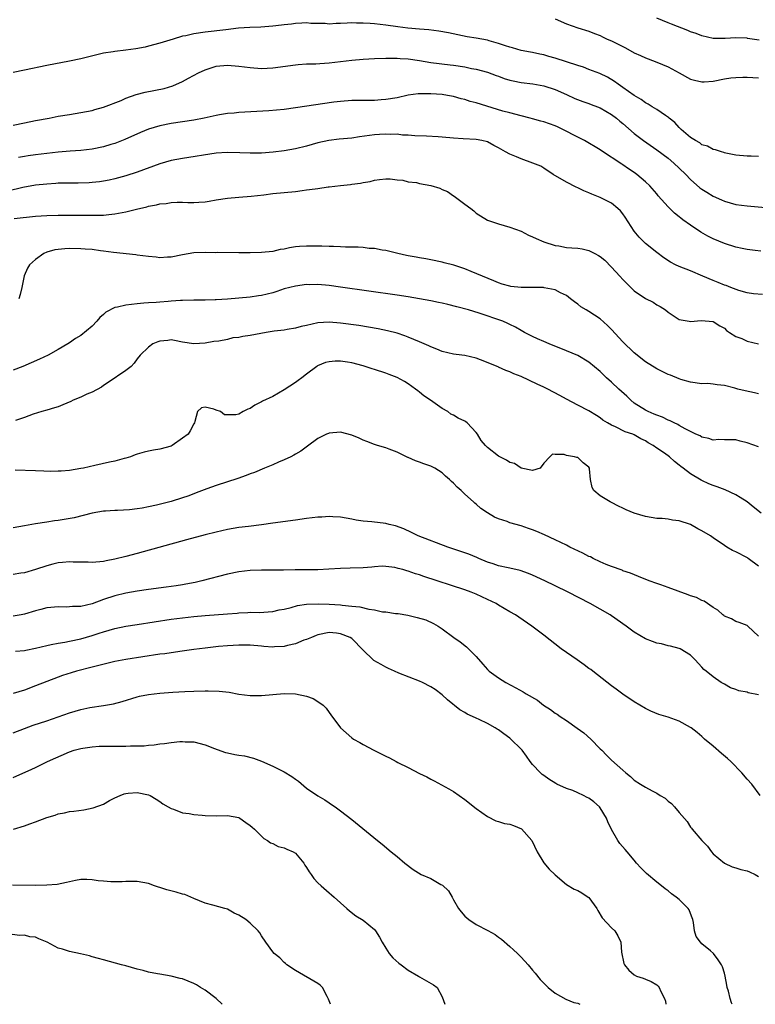
# Model space of a CAD drawing. Units: inches. Extents: x 2658000 to 2661000, y 1557000 to 1560000.
# Drawn here: x 2659522 to 2659652, y 1557000 to 1557174 of the extents above; entities that cross this region are included whole.
import ezdxf

# ---------------------------------------------------------------- set-up
doc = ezdxf.new("R2010")
doc.units = ezdxf.units.IN
doc.header["$MEASUREMENT"] = 0
doc.layers.add('LD26581557_2ft', color=33, linetype='Continuous')

msp = doc.modelspace()

# ---------------------------------------------------------------- linework, layer by layer
at = {"layer": 'LD26581557_2ft'}
for points, elevation in [([(2659617, 1557174.57), (2659619, 1557173.67), (2659621, 1557172.99), (2659623, 1557172.42), (2659624, 1557172), (2659625, 1557171.64), (2659625.41, 1557171.41), (2659626.22, 1557171), (2659627, 1557170.68), (2659629, 1557169.67), (2659629.46, 1557169.46), (2659631, 1557168.58), (2659632.11, 1557168.11), (2659633, 1557167.67), (2659633.49, 1557167.49), (2659635, 1557166.9), (2659637, 1557166.05), (2659637.7, 1557165.7), (2659638.99, 1557164.99), (2659641, 1557163.92), (2659641.71, 1557163.71), (2659643, 1557163.39), (2659643.4, 1557163.4), (2659645, 1557163.55), (2659647, 1557163.94), (2659648.11, 1557164.11), (2659649, 1557164.2), (2659650.26, 1557164.26), (2659651, 1557164.26), (2659653, 1557164.12)], 8336), ([(2659653.17, 1557170.83), (2659651.1, 1557171.1), (2659651, 1557171.13), (2659649, 1557171.2), (2659647.1, 1557171.1), (2659645, 1557171.11), (2659643, 1557171.54), (2659641.96, 1557171.96), (2659641, 1557172.3), (2659640.51, 1557172.51), (2659637.64, 1557173.64), (2659637, 1557173.87), (2659635, 1557174.71)], 8334), ([(2659653, 1557150.21), (2659651.73, 1557150.27), (2659651, 1557150.24), (2659649, 1557150.41), (2659647.23, 1557150.77), (2659647, 1557150.83), (2659646.89, 1557150.89), (2659646.46, 1557151), (2659645.39, 1557151.39), (2659645, 1557151.44), (2659644.01, 1557152.01), (2659643, 1557152.28), (2659642.61, 1557152.61), (2659641.85, 1557153), (2659641, 1557153.53), (2659639.32, 1557155), (2659639.17, 1557155.17), (2659639, 1557155.3), (2659638.22, 1557156.22), (2659637.21, 1557157), (2659637.11, 1557157.11), (2659636.55, 1557157.45), (2659635, 1557158.5), (2659634.18, 1557159), (2659633.48, 1557159.48), (2659633, 1557159.7), (2659632.27, 1557160.27), (2659631, 1557160.99), (2659629, 1557162.44), (2659628.15, 1557163), (2659627.5, 1557163.5), (2659626.27, 1557164.27), (2659624.9, 1557164.9), (2659623, 1557165.61), (2659622.03, 1557166.03), (2659621, 1557166.32), (2659617, 1557167.64), (2659615.92, 1557167.92), (2659615, 1557168.21), (2659614.32, 1557168.32), (2659613, 1557168.63), (2659612.67, 1557168.67), (2659611, 1557168.99), (2659609.45, 1557169.45), (2659609, 1557169.56), (2659608.2, 1557169.8), (2659607, 1557170.23), (2659605.32, 1557170.68), (2659605, 1557170.78), (2659603, 1557171.16), (2659601.42, 1557171.42), (2659599.75, 1557171.75), (2659598.1, 1557172.1), (2659596.42, 1557172.42), (2659594.64, 1557172.64), (2659593, 1557172.76), (2659590.93, 1557172.93), (2659589.15, 1557173.15), (2659587, 1557173.46), (2659585, 1557173.7), (2659584.23, 1557173.77), (2659583, 1557173.84), (2659581.83, 1557173.83), (2659581, 1557173.85), (2659580.16, 1557173.84), (2659579, 1557173.74), (2659578.25, 1557173.75), (2659577, 1557173.66), (2659576.26, 1557173.74), (2659575, 1557173.73), (2659573.75, 1557173.75), (2659573, 1557173.86), (2659572.16, 1557173.84), (2659571, 1557173.78), (2659570.34, 1557173.66), (2659569, 1557173.53), (2659568.56, 1557173.44), (2659567, 1557173.29), (2659564.87, 1557173.13), (2659562.95, 1557173.05), (2659560.9, 1557172.9), (2659558.66, 1557172.66), (2659555, 1557172.22), (2659553, 1557171.92), (2659551.59, 1557171.59), (2659551, 1557171.48), (2659549.34, 1557171), (2659547, 1557170.24), (2659545, 1557169.71), (2659544.42, 1557169.58), (2659542.74, 1557169.26), (2659541, 1557169.03), (2659539, 1557168.79), (2659538.74, 1557168.74), (2659537, 1557168.47), (2659533, 1557167.51), (2659531, 1557167.09), (2659527, 1557166.32), (2659523, 1557165.48), (2659521, 1557165.08)], 8338), ([(2659521, 1557155.74), (2659523, 1557156.16), (2659525, 1557156.55), (2659527.41, 1557157), (2659529, 1557157.32), (2659531, 1557157.66), (2659533, 1557157.96), (2659535, 1557158.35), (2659535.49, 1557158.51), (2659537, 1557158.92), (2659540.14, 1557160.14), (2659541, 1557160.51), (2659542.82, 1557161.18), (2659544.4, 1557161.6), (2659547.74, 1557162.26), (2659549.28, 1557162.72), (2659551, 1557163.49), (2659552.08, 1557164.08), (2659553.86, 1557165), (2659555, 1557165.54), (2659556.09, 1557165.91), (2659557, 1557166.17), (2659559, 1557166.37), (2659561, 1557166.21), (2659563, 1557165.94), (2659565, 1557165.77), (2659567, 1557165.87), (2659571, 1557166.46), (2659571.49, 1557166.51), (2659573, 1557166.6), (2659574.62, 1557166.62), (2659575.31, 1557166.69), (2659577, 1557166.77), (2659581, 1557167.26), (2659583, 1557167.45), (2659585, 1557167.56), (2659587, 1557167.62), (2659587.6, 1557167.6), (2659589, 1557167.6), (2659589.55, 1557167.55), (2659591, 1557167.47), (2659593, 1557167.2), (2659595, 1557166.87), (2659598.44, 1557166.44), (2659599, 1557166.38), (2659601, 1557166.06), (2659602.2, 1557165.8), (2659603, 1557165.66), (2659605, 1557165.14), (2659606.55, 1557164.55), (2659607, 1557164.4), (2659608.01, 1557164.01), (2659609, 1557163.71), (2659609.58, 1557163.58), (2659611, 1557163.31), (2659613.08, 1557163.08), (2659615, 1557162.74), (2659617, 1557162.08), (2659619, 1557161.18), (2659620.49, 1557160.49), (2659621.91, 1557159.91), (2659623, 1557159.57), (2659623.4, 1557159.4), (2659624.51, 1557159), (2659625, 1557158.8), (2659627, 1557157.63), (2659627.85, 1557157), (2659628.47, 1557156.47), (2659629, 1557156.04), (2659631, 1557154.28), (2659632.64, 1557153), (2659635, 1557151.36), (2659637, 1557149.87), (2659638.04, 1557149), (2659639, 1557148.12), (2659640.16, 1557147), (2659641, 1557146.09), (2659642.65, 1557144.65), (2659643, 1557144.38), (2659643.85, 1557143.85), (2659645, 1557143.18), (2659646.49, 1557142.49), (2659647, 1557142.27), (2659649, 1557141.71), (2659651, 1557141.45), (2659656.94, 1557140.94)], 8340), ([(2659653.45, 1557133.45), (2659652.44, 1557133.56), (2659651, 1557133.69), (2659650.13, 1557133.87), (2659649, 1557134.13), (2659647, 1557134.79), (2659645, 1557135.61), (2659644.06, 1557136.06), (2659642.8, 1557136.8), (2659641, 1557138.01), (2659639.65, 1557139), (2659639.27, 1557139.27), (2659639, 1557139.52), (2659638.15, 1557140.15), (2659637.3, 1557141), (2659637.14, 1557141.14), (2659637, 1557141.3), (2659635.23, 1557143.23), (2659635, 1557143.55), (2659633.8, 1557145), (2659633, 1557145.73), (2659631.49, 1557147), (2659631, 1557147.34), (2659629.98, 1557147.98), (2659629, 1557148.7), (2659628.81, 1557148.81), (2659625.2, 1557151.2), (2659625, 1557151.35), (2659622.19, 1557153), (2659621, 1557153.59), (2659618.36, 1557155), (2659617.44, 1557155.44), (2659617, 1557155.61), (2659615, 1557156.31), (2659614.45, 1557156.45), (2659613, 1557156.89), (2659612.59, 1557157), (2659611, 1557157.41), (2659609, 1557157.9), (2659607.75, 1557158.25), (2659603, 1557159.69), (2659601.95, 1557159.95), (2659601, 1557160.27), (2659600.39, 1557160.39), (2659599, 1557160.8), (2659597.95, 1557161), (2659597, 1557161.15), (2659595, 1557161.31), (2659594.68, 1557161.32), (2659592.72, 1557161.28), (2659590.97, 1557161.03), (2659589, 1557160.6), (2659587, 1557160.27), (2659586.21, 1557160.21), (2659585, 1557160.14), (2659581, 1557160.11), (2659579, 1557159.96), (2659577.82, 1557159.82), (2659571, 1557158.8), (2659569, 1557158.54), (2659566.3, 1557158.3), (2659561, 1557157.97), (2659560.14, 1557157.86), (2659559, 1557157.78), (2659557.56, 1557157.56), (2659557, 1557157.46), (2659554.84, 1557157), (2659553, 1557156.64), (2659551, 1557156.31), (2659549, 1557156.01), (2659547, 1557155.62), (2659545, 1557155.03), (2659543.56, 1557154.44), (2659540.8, 1557153.2), (2659539, 1557152.5), (2659538.3, 1557152.3), (2659537, 1557151.91), (2659535, 1557151.5), (2659533, 1557151.26), (2659531.12, 1557151.12), (2659529, 1557150.93), (2659525, 1557150.48), (2659523.68, 1557150.32), (2659523, 1557150.22), (2659521.99, 1557150.01)], 8342), ([(2659653.72, 1557125.72), (2659652.16, 1557125.84), (2659651, 1557126.06), (2659649.53, 1557126.47), (2659648.13, 1557127), (2659647.33, 1557127.33), (2659647, 1557127.42), (2659645.9, 1557127.9), (2659645, 1557128.23), (2659643.17, 1557129), (2659641, 1557129.95), (2659639, 1557130.7), (2659638.3, 1557131), (2659637.46, 1557131.46), (2659636.25, 1557132.25), (2659635, 1557133.19), (2659633, 1557134.8), (2659631.89, 1557135.89), (2659630.98, 1557136.98), (2659629.42, 1557139.42), (2659629, 1557140.02), (2659628.57, 1557140.57), (2659628.14, 1557141), (2659627, 1557141.94), (2659625, 1557142.92), (2659623.51, 1557143.51), (2659623, 1557143.75), (2659622.1, 1557144.1), (2659621, 1557144.63), (2659620.74, 1557144.74), (2659619, 1557145.67), (2659616.68, 1557147), (2659615, 1557148.1), (2659614.45, 1557148.45), (2659613.04, 1557149.04), (2659611, 1557149.76), (2659610.15, 1557150.15), (2659609, 1557150.59), (2659608.23, 1557151), (2659607, 1557151.72), (2659606.15, 1557152.15), (2659605, 1557152.77), (2659604.03, 1557153), (2659603, 1557153.21), (2659600.7, 1557153.3), (2659599, 1557153.42), (2659597, 1557153.63), (2659596.32, 1557153.68), (2659594.22, 1557153.78), (2659592.15, 1557153.85), (2659591, 1557153.98), (2659590, 1557154), (2659589, 1557154.12), (2659587.89, 1557154.11), (2659587, 1557154.16), (2659585.92, 1557154.08), (2659585, 1557154.05), (2659582.34, 1557153.66), (2659581, 1557153.44), (2659578.76, 1557153.24), (2659576.95, 1557153.05), (2659575, 1557152.63), (2659573, 1557152.05), (2659571, 1557151.55), (2659569, 1557151.18), (2659567.07, 1557150.93), (2659565, 1557150.81), (2659563, 1557150.8), (2659561.14, 1557150.86), (2659558.9, 1557150.9), (2659557, 1557150.76), (2659551, 1557149.86), (2659549, 1557149.49), (2659547, 1557148.9), (2659543, 1557147.43), (2659541, 1557146.79), (2659539, 1557146.23), (2659538, 1557146), (2659537, 1557145.8), (2659536.3, 1557145.7), (2659535, 1557145.57), (2659534.46, 1557145.54), (2659532.51, 1557145.49), (2659531, 1557145.49), (2659529, 1557145.44), (2659528.6, 1557145.4), (2659527, 1557145.32), (2659525, 1557145.1), (2659522.72, 1557144.72), (2659520.08, 1557144.08)], 8344), ([(2659521.2, 1557139.2), (2659525, 1557139.6), (2659527, 1557139.74), (2659529, 1557139.79), (2659531, 1557139.82), (2659533, 1557139.82), (2659535, 1557139.8), (2659535.82, 1557139.82), (2659537, 1557139.82), (2659537.94, 1557139.94), (2659539, 1557140.02), (2659540.3, 1557140.3), (2659541, 1557140.41), (2659542.89, 1557140.89), (2659544.71, 1557141.29), (2659545, 1557141.38), (2659546.38, 1557141.62), (2659547, 1557141.78), (2659548.11, 1557141.89), (2659549, 1557142.04), (2659550.08, 1557142.08), (2659551, 1557142.09), (2659551.96, 1557142.04), (2659553, 1557142.05), (2659553.92, 1557142.08), (2659555, 1557142.17), (2659555.72, 1557142.28), (2659557, 1557142.5), (2659559, 1557142.8), (2659561, 1557143.01), (2659563.19, 1557143.19), (2659565.42, 1557143.42), (2659567, 1557143.62), (2659571, 1557144.02), (2659572.18, 1557144.18), (2659573, 1557144.26), (2659574.48, 1557144.48), (2659575, 1557144.53), (2659576.79, 1557144.79), (2659577, 1557144.8), (2659579, 1557145.06), (2659580.76, 1557145.24), (2659581, 1557145.31), (2659582.54, 1557145.46), (2659583, 1557145.61), (2659584.23, 1557145.77), (2659585, 1557145.98), (2659585.89, 1557146.11), (2659587, 1557146.21), (2659587.77, 1557146.23), (2659589, 1557146.06), (2659590.03, 1557145.97), (2659591, 1557145.72), (2659592.44, 1557145.56), (2659593, 1557145.43), (2659595, 1557145.08), (2659596.57, 1557144.57), (2659597, 1557144.36), (2659597.97, 1557143.97), (2659599, 1557143.2), (2659599.14, 1557143.14), (2659599.35, 1557143), (2659601, 1557141.74), (2659602.05, 1557141), (2659602.58, 1557140.58), (2659603, 1557140.17), (2659605, 1557138.93), (2659607, 1557138.27), (2659609, 1557137.69), (2659611, 1557136.94), (2659612.27, 1557136.27), (2659613, 1557135.99), (2659613.65, 1557135.65), (2659615, 1557135.06), (2659617, 1557134.42), (2659617.65, 1557134.35), (2659619, 1557134.1), (2659619.96, 1557134.04), (2659621, 1557133.93), (2659621.81, 1557133.81), (2659623, 1557133.56), (2659624.02, 1557133), (2659624.67, 1557132.67), (2659625, 1557132.45), (2659625.8, 1557131.8), (2659627, 1557130.58), (2659628.45, 1557129), (2659629, 1557128.38), (2659629.68, 1557127.68), (2659630.4, 1557127), (2659631, 1557126.4), (2659633, 1557125.05), (2659634.38, 1557124.38), (2659635, 1557123.94), (2659635.64, 1557123.64), (2659636.55, 1557123), (2659637, 1557122.61), (2659639, 1557121.32), (2659640.75, 1557121), (2659641, 1557120.97), (2659642.89, 1557121.11), (2659645, 1557120.96), (2659646.17, 1557120.17), (2659647, 1557119.79), (2659647.37, 1557119.37), (2659647.89, 1557119), (2659649, 1557118.33), (2659650.07, 1557117.93), (2659651, 1557117.49), (2659653, 1557117)], 8346), ([(2659653, 1557108.16), (2659652.32, 1557108.32), (2659650.65, 1557108.65), (2659649.34, 1557109), (2659648.85, 1557109.15), (2659647, 1557109.63), (2659645.72, 1557109.72), (2659645, 1557109.86), (2659644.05, 1557109.95), (2659643, 1557109.93), (2659641, 1557110.22), (2659639.3, 1557110.7), (2659639, 1557110.79), (2659637.43, 1557111.43), (2659637, 1557111.57), (2659635, 1557112.57), (2659633, 1557113.81), (2659631, 1557115.42), (2659629, 1557117.37), (2659627, 1557119.52), (2659626.26, 1557120.26), (2659625, 1557121.43), (2659623, 1557122.73), (2659622.49, 1557123), (2659621.57, 1557123.57), (2659621, 1557124.01), (2659620.42, 1557124.42), (2659619.72, 1557125), (2659619, 1557125.56), (2659617.95, 1557126.05), (2659617, 1557126.59), (2659615.06, 1557126.94), (2659614.97, 1557126.97), (2659613, 1557127), (2659611, 1557127), (2659609.17, 1557127.17), (2659609, 1557127.21), (2659607.6, 1557127.6), (2659607, 1557127.81), (2659606.17, 1557128.17), (2659604.15, 1557129), (2659602.16, 1557129.84), (2659601, 1557130.27), (2659599.05, 1557130.95), (2659597.36, 1557131.36), (2659597, 1557131.5), (2659595, 1557131.88), (2659594.08, 1557132.08), (2659593, 1557132.23), (2659592.38, 1557132.38), (2659591, 1557132.61), (2659590.68, 1557132.68), (2659589.14, 1557133), (2659587, 1557133.55), (2659586.4, 1557133.6), (2659585, 1557133.89), (2659584.08, 1557133.92), (2659583, 1557134.07), (2659582.15, 1557134.15), (2659579.85, 1557134.15), (2659579, 1557134.2), (2659577.78, 1557134.22), (2659577, 1557134.27), (2659575.7, 1557134.3), (2659575, 1557134.33), (2659573, 1557134.33), (2659571.75, 1557134.25), (2659571, 1557134.17), (2659569.98, 1557134.02), (2659569, 1557133.8), (2659568.31, 1557133.69), (2659567, 1557133.39), (2659565, 1557133.16), (2659563, 1557133.11), (2659561, 1557133.11), (2659557.16, 1557133.16), (2659556.85, 1557133.15), (2659555, 1557133.19), (2659553, 1557133.12), (2659551, 1557132.79), (2659549, 1557132.35), (2659548.33, 1557132.33), (2659547, 1557132.25), (2659546.34, 1557132.34), (2659545, 1557132.48), (2659543, 1557132.74), (2659542.75, 1557132.75), (2659538.8, 1557133.2), (2659537, 1557133.45), (2659536.51, 1557133.49), (2659535, 1557133.69), (2659533.79, 1557133.79), (2659533, 1557133.83), (2659531, 1557133.87), (2659530.17, 1557133.83), (2659529, 1557133.74), (2659528.37, 1557133.63), (2659527, 1557133.24), (2659526.43, 1557133), (2659525, 1557131.96), (2659523.91, 1557131), (2659523.57, 1557130.43), (2659522.94, 1557129.06), (2659522.55, 1557127), (2659522.24, 1557125.76), (2659522.02, 1557125)], 8348), ([(2659653, 1557098.74), (2659651, 1557099.48), (2659649.76, 1557099.76), (2659649, 1557099.97), (2659648, 1557100), (2659647, 1557100), (2659646.03, 1557100.03), (2659645, 1557099.96), (2659644.23, 1557100.23), (2659643, 1557100.46), (2659642.68, 1557100.68), (2659641.95, 1557101), (2659640.05, 1557101.95), (2659639, 1557102.56), (2659638.73, 1557102.73), (2659638.08, 1557103), (2659637.38, 1557103.38), (2659637, 1557103.5), (2659636.03, 1557104.03), (2659635, 1557104.35), (2659634.57, 1557104.57), (2659633.46, 1557105), (2659633, 1557105.23), (2659631, 1557106.5), (2659630.39, 1557107), (2659629.71, 1557107.71), (2659628.28, 1557109), (2659627, 1557110.23), (2659626.11, 1557111), (2659625, 1557112.12), (2659623, 1557113.77), (2659621, 1557114.91), (2659619, 1557115.76), (2659615.93, 1557117), (2659615, 1557117.39), (2659613.88, 1557117.88), (2659613, 1557118.29), (2659611.61, 1557119), (2659611, 1557119.35), (2659609.98, 1557119.98), (2659609, 1557120.43), (2659608.63, 1557120.63), (2659607.74, 1557121), (2659603.57, 1557122.43), (2659601.67, 1557123), (2659599.57, 1557123.57), (2659597.98, 1557123.98), (2659597, 1557124.21), (2659596.35, 1557124.35), (2659595, 1557124.62), (2659592.98, 1557124.98), (2659591, 1557125.31), (2659589, 1557125.61), (2659579, 1557127.06), (2659577, 1557127.34), (2659575, 1557127.51), (2659573.48, 1557127.48), (2659573, 1557127.49), (2659571, 1557127.24), (2659570.02, 1557127), (2659569, 1557126.72), (2659567.73, 1557126.27), (2659567, 1557126.06), (2659565, 1557125.57), (2659564.49, 1557125.51), (2659563, 1557125.29), (2659559, 1557124.9), (2659557, 1557124.78), (2659556.79, 1557124.79), (2659555, 1557124.76), (2659553, 1557124.77), (2659551, 1557124.7), (2659550.66, 1557124.66), (2659549, 1557124.56), (2659548.49, 1557124.49), (2659547, 1557124.41), (2659546.33, 1557124.33), (2659545, 1557124.27), (2659544.18, 1557124.18), (2659543, 1557124.1), (2659541, 1557123.88), (2659539.51, 1557123.51), (2659539, 1557123.42), (2659537.41, 1557122.59), (2659537, 1557122.2), (2659536.34, 1557121.66), (2659535.83, 1557121), (2659535, 1557120.11), (2659533, 1557118.48), (2659532.04, 1557117.96), (2659531, 1557117.2), (2659530.67, 1557117), (2659529, 1557116), (2659527.24, 1557115), (2659525.71, 1557114.29), (2659522.73, 1557113), (2659521, 1557112.35)], 8350), ([(2659653.48, 1557087), (2659652.11, 1557088.11), (2659651, 1557089), (2659649.81, 1557089.81), (2659649, 1557090.27), (2659647.12, 1557091.12), (2659645.68, 1557091.68), (2659645, 1557091.92), (2659644.23, 1557092.23), (2659643, 1557092.78), (2659642.85, 1557092.85), (2659641, 1557093.96), (2659639.71, 1557095), (2659639.28, 1557095.28), (2659639, 1557095.54), (2659638.14, 1557096.14), (2659637.25, 1557097), (2659636.39, 1557097.61), (2659635, 1557098.54), (2659634.37, 1557099), (2659633.48, 1557099.48), (2659633, 1557099.81), (2659632.2, 1557100.2), (2659631, 1557100.9), (2659630.78, 1557101), (2659629.43, 1557101.43), (2659627.69, 1557102.31), (2659627, 1557102.59), (2659626.28, 1557103), (2659625.48, 1557103.48), (2659625, 1557103.9), (2659624.31, 1557104.31), (2659623, 1557105.12), (2659621, 1557106.14), (2659619, 1557107.2), (2659617.86, 1557107.86), (2659615.72, 1557109), (2659615, 1557109.34), (2659613.85, 1557109.85), (2659611, 1557111.19), (2659609.69, 1557111.69), (2659609, 1557112.05), (2659608.26, 1557112.26), (2659607, 1557112.89), (2659606.91, 1557112.91), (2659603.8, 1557114.2), (2659603, 1557114.48), (2659601, 1557114.92), (2659600.48, 1557115), (2659599, 1557115.17), (2659597, 1557115.65), (2659596.06, 1557116.06), (2659595, 1557116.45), (2659594.63, 1557116.63), (2659593, 1557117.35), (2659591, 1557118.18), (2659590.41, 1557118.41), (2659589, 1557118.88), (2659587.33, 1557119.33), (2659585.68, 1557119.68), (2659583.97, 1557119.97), (2659582.23, 1557120.23), (2659579, 1557120.69), (2659577, 1557120.86), (2659575, 1557120.75), (2659573, 1557120.28), (2659572.05, 1557120.05), (2659571, 1557119.76), (2659569.55, 1557119.55), (2659569, 1557119.45), (2659567.22, 1557119.22), (2659565.84, 1557119), (2659563, 1557118.48), (2659561.69, 1557118.31), (2659561, 1557118.15), (2659559.95, 1557118.05), (2659559, 1557117.78), (2659557.46, 1557117.46), (2659556.58, 1557117.42), (2659555, 1557117.15), (2659553, 1557117.02), (2659551, 1557117.31), (2659549.62, 1557117.62), (2659549, 1557117.69), (2659548.42, 1557117.58), (2659547, 1557117.49), (2659546.66, 1557117.34), (2659545.73, 1557117), (2659545, 1557116.44), (2659543.52, 1557115), (2659543, 1557114.33), (2659542.44, 1557113.56), (2659541.93, 1557113), (2659541, 1557112.27), (2659537.86, 1557110.14), (2659537, 1557109.62), (2659536.66, 1557109.34), (2659535, 1557108.46), (2659534.08, 1557108.08), (2659533, 1557107.56), (2659531.67, 1557107), (2659531.21, 1557106.79), (2659529.79, 1557106.21), (2659529, 1557105.86), (2659528.31, 1557105.69), (2659527, 1557105.24), (2659526.07, 1557105), (2659524.55, 1557104.55), (2659523, 1557103.96), (2659521.43, 1557103.43)], 8352), ([(2659653, 1557077.59), (2659651.21, 1557079), (2659651.09, 1557079.09), (2659649, 1557080.18), (2659648.42, 1557080.42), (2659647.41, 1557081), (2659647, 1557081.25), (2659645, 1557082.64), (2659644.51, 1557083), (2659643, 1557083.89), (2659642.26, 1557084.26), (2659641, 1557084.97), (2659639, 1557085.63), (2659637.78, 1557085.78), (2659637, 1557085.96), (2659635.94, 1557086.06), (2659635, 1557086.09), (2659633, 1557086.39), (2659630.99, 1557086.99), (2659629.59, 1557087.59), (2659629, 1557087.9), (2659628.23, 1557088.23), (2659627, 1557088.88), (2659626.74, 1557089), (2659625, 1557090.09), (2659623.88, 1557091), (2659623.56, 1557091.56), (2659623.28, 1557093), (2659623.11, 1557094.89), (2659623.09, 1557095), (2659623, 1557095.14), (2659621.95, 1557095.95), (2659621, 1557096.86), (2659620.87, 1557096.87), (2659620.43, 1557097), (2659619, 1557097.21), (2659618.63, 1557097.38), (2659617, 1557097.38), (2659616.56, 1557097.44), (2659616.05, 1557097), (2659615, 1557095.84), (2659614.33, 1557095), (2659613, 1557094.58), (2659611, 1557094.98), (2659609.8, 1557095.8), (2659609, 1557095.99), (2659608.39, 1557096.39), (2659607, 1557097.11), (2659605, 1557098.66), (2659604.67, 1557099), (2659603.9, 1557099.9), (2659603.25, 1557101), (2659603, 1557101.32), (2659601.41, 1557103), (2659601.18, 1557103.18), (2659601, 1557103.29), (2659599.84, 1557103.84), (2659599, 1557104.36), (2659598.56, 1557104.56), (2659597.98, 1557105), (2659597, 1557105.56), (2659594.95, 1557107), (2659593.78, 1557107.78), (2659593, 1557108.43), (2659592.67, 1557108.67), (2659592.28, 1557109), (2659591, 1557109.91), (2659590.33, 1557110.33), (2659589, 1557111.03), (2659587.59, 1557111.59), (2659587, 1557111.8), (2659585, 1557112.46), (2659584.58, 1557112.58), (2659583, 1557113.09), (2659581, 1557113.62), (2659580.24, 1557113.76), (2659579, 1557113.95), (2659578.06, 1557113.94), (2659577, 1557113.84), (2659576.33, 1557113.67), (2659574.92, 1557113.08), (2659574.78, 1557113), (2659573, 1557111.61), (2659572.12, 1557111), (2659571.5, 1557110.5), (2659571, 1557110.14), (2659569, 1557108.83), (2659567, 1557107.69), (2659565.18, 1557106.82), (2659565, 1557106.71), (2659563.84, 1557106.16), (2659563, 1557105.56), (2659562.59, 1557105.41), (2659561.78, 1557105), (2659561, 1557104.57), (2659560.43, 1557104.43), (2659559, 1557104.42), (2659558.44, 1557104.44), (2659557.71, 1557105), (2659557, 1557105.24), (2659556.56, 1557105.44), (2659555, 1557105.81), (2659554.35, 1557105.65), (2659553.64, 1557105), (2659553.22, 1557103.23), (2659553.14, 1557103), (2659553, 1557102.84), (2659552.39, 1557101.61), (2659551.99, 1557101), (2659551, 1557100.28), (2659549.19, 1557099), (2659549, 1557098.9), (2659547, 1557098.32), (2659545.85, 1557098.15), (2659545, 1557098), (2659544.2, 1557097.8), (2659543, 1557097.47), (2659542.65, 1557097.35), (2659541.77, 1557097), (2659541, 1557096.75), (2659540.68, 1557096.68), (2659539, 1557096.23), (2659538.06, 1557096.06), (2659535.47, 1557095.47), (2659533.48, 1557095), (2659533, 1557094.91), (2659531, 1557094.59), (2659529.54, 1557094.46), (2659529, 1557094.43), (2659527.59, 1557094.41), (2659526.46, 1557094.47), (2659525, 1557094.49), (2659521.39, 1557094.61)], 8354), ([(2659653, 1557065.2), (2659651.15, 1557067), (2659651, 1557067.11), (2659649.63, 1557067.63), (2659649, 1557067.83), (2659648.27, 1557068.27), (2659647, 1557068.78), (2659646.89, 1557068.89), (2659646.73, 1557069), (2659645.81, 1557069.81), (2659645, 1557070.32), (2659643.4, 1557071.4), (2659643, 1557071.54), (2659642.04, 1557072.04), (2659641, 1557072.38), (2659640.56, 1557072.56), (2659637, 1557073.85), (2659635.7, 1557074.3), (2659635, 1557074.52), (2659633.68, 1557075), (2659631.77, 1557075.77), (2659630.36, 1557076.36), (2659629, 1557076.82), (2659628.88, 1557076.88), (2659627, 1557077.57), (2659626.06, 1557077.94), (2659625, 1557078.41), (2659623.74, 1557079), (2659623.25, 1557079.25), (2659623, 1557079.35), (2659621.91, 1557079.91), (2659619.63, 1557081), (2659619, 1557081.32), (2659617, 1557082.29), (2659615.15, 1557083.15), (2659613.75, 1557083.75), (2659613, 1557084.05), (2659612.3, 1557084.3), (2659611, 1557084.74), (2659609, 1557085.31), (2659608.49, 1557085.51), (2659607, 1557086), (2659606.29, 1557086.29), (2659605, 1557087.08), (2659603.86, 1557087.86), (2659603, 1557088.59), (2659602.76, 1557088.76), (2659602.54, 1557089), (2659601, 1557090.38), (2659600.36, 1557091), (2659599.63, 1557091.63), (2659599, 1557092.35), (2659598.63, 1557092.63), (2659598.32, 1557093), (2659597.59, 1557093.59), (2659597, 1557094.15), (2659595.68, 1557095), (2659595, 1557095.34), (2659593.75, 1557095.75), (2659593, 1557096.04), (2659592.26, 1557096.26), (2659591, 1557096.86), (2659590.89, 1557096.89), (2659589, 1557097.82), (2659587.63, 1557098.37), (2659587, 1557098.6), (2659585.52, 1557099), (2659585, 1557099.16), (2659583.68, 1557099.68), (2659583, 1557099.91), (2659582.29, 1557100.29), (2659581, 1557100.82), (2659579, 1557101.35), (2659577, 1557101.18), (2659576.86, 1557101.14), (2659576.54, 1557101), (2659575, 1557100.23), (2659573.15, 1557098.85), (2659571.98, 1557098.02), (2659571, 1557097.45), (2659570.73, 1557097.27), (2659570.19, 1557097), (2659569, 1557096.43), (2659568.03, 1557096.03), (2659567, 1557095.58), (2659565.56, 1557095), (2659563.76, 1557094.24), (2659563, 1557093.96), (2659562.31, 1557093.69), (2659560.83, 1557093.17), (2659557, 1557091.91), (2659555.32, 1557091.32), (2659553.42, 1557090.58), (2659553, 1557090.44), (2659551.96, 1557090.04), (2659551, 1557089.72), (2659549, 1557089.07), (2659546.4, 1557088.4), (2659545, 1557088.11), (2659543.89, 1557087.89), (2659543, 1557087.76), (2659541.6, 1557087.6), (2659539.5, 1557087.5), (2659539, 1557087.5), (2659537.36, 1557087.36), (2659537, 1557087.34), (2659535, 1557087), (2659531.8, 1557086.2), (2659529, 1557085.72), (2659528.36, 1557085.64), (2659527, 1557085.41), (2659525, 1557085.11), (2659523, 1557084.75), (2659521, 1557084.43)], 8356), ([(2659653, 1557054.8), (2659651.2, 1557055.2), (2659651, 1557055.27), (2659649.52, 1557055.52), (2659649, 1557055.79), (2659648.04, 1557056.04), (2659647, 1557056.69), (2659646.42, 1557057), (2659645, 1557058), (2659643.74, 1557059), (2659643.32, 1557059.32), (2659643, 1557059.74), (2659642.38, 1557060.38), (2659641.81, 1557061), (2659641, 1557061.83), (2659639.13, 1557063), (2659639, 1557063.06), (2659637.44, 1557063.44), (2659637, 1557063.5), (2659635.84, 1557063.84), (2659635, 1557063.96), (2659634.27, 1557064.27), (2659633, 1557064.72), (2659631, 1557065.91), (2659629.59, 1557067), (2659627, 1557068.83), (2659626.74, 1557069), (2659625, 1557069.99), (2659623.2, 1557071), (2659619.29, 1557073), (2659617, 1557074.13), (2659615.17, 1557075), (2659613, 1557076), (2659612.29, 1557076.29), (2659610.84, 1557076.84), (2659609, 1557077.27), (2659608.68, 1557077.32), (2659607, 1557077.67), (2659606.03, 1557078.03), (2659605, 1557078.35), (2659603.47, 1557079), (2659603.15, 1557079.15), (2659601.72, 1557079.72), (2659601, 1557079.99), (2659597.98, 1557081), (2659592.72, 1557083), (2659591.59, 1557083.59), (2659590.23, 1557084.23), (2659588.75, 1557084.75), (2659587.6, 1557085), (2659587, 1557085.15), (2659584.54, 1557085.46), (2659583, 1557085.61), (2659581.78, 1557085.78), (2659581, 1557085.93), (2659579, 1557086.28), (2659577.66, 1557086.34), (2659577, 1557086.4), (2659575.69, 1557086.31), (2659575, 1557086.29), (2659573, 1557086.06), (2659571, 1557085.79), (2659567, 1557085.21), (2659565, 1557084.94), (2659562.67, 1557084.67), (2659561, 1557084.44), (2659559, 1557084.11), (2659557, 1557083.67), (2659555, 1557083.17), (2659551.71, 1557082.29), (2659543, 1557079.88), (2659541, 1557079.34), (2659539, 1557078.84), (2659537.46, 1557078.54), (2659537, 1557078.43), (2659535, 1557078.24), (2659534.3, 1557078.3), (2659531.66, 1557078.34), (2659531, 1557078.39), (2659529.74, 1557078.26), (2659529, 1557078.21), (2659528.03, 1557077.97), (2659527, 1557077.7), (2659525, 1557077.01), (2659523, 1557076.46), (2659522.35, 1557076.35), (2659521, 1557076.17)], 8358), ([(2659653.3, 1557037), (2659651.84, 1557039), (2659651, 1557039.91), (2659650.07, 1557041), (2659648.13, 1557043), (2659647.54, 1557043.54), (2659646.45, 1557044.45), (2659645, 1557045.74), (2659643.46, 1557047), (2659643, 1557047.47), (2659642.16, 1557048.16), (2659641.09, 1557049), (2659641, 1557049.06), (2659639, 1557050.14), (2659637, 1557050.85), (2659635.35, 1557051.35), (2659633.94, 1557051.94), (2659633, 1557052.38), (2659631, 1557053.58), (2659629, 1557054.93), (2659627.82, 1557055.82), (2659627, 1557056.39), (2659623.68, 1557059), (2659623.31, 1557059.31), (2659623, 1557059.51), (2659622.16, 1557060.16), (2659620.9, 1557061), (2659618.09, 1557063), (2659615, 1557065.39), (2659612.89, 1557067), (2659610.57, 1557068.57), (2659609.96, 1557069), (2659609, 1557069.54), (2659607, 1557070.71), (2659606.54, 1557071), (2659605, 1557071.74), (2659603, 1557072.66), (2659602.15, 1557073), (2659601, 1557073.4), (2659593.78, 1557075.78), (2659593, 1557076.06), (2659592.27, 1557076.27), (2659591, 1557076.73), (2659590.77, 1557076.77), (2659590.05, 1557077), (2659589.22, 1557077.22), (2659589, 1557077.29), (2659588.62, 1557077.38), (2659587, 1557077.57), (2659586.4, 1557077.6), (2659585, 1557077.49), (2659584.53, 1557077.47), (2659583, 1557077.3), (2659580.73, 1557077.27), (2659579, 1557077.22), (2659576.93, 1557077.07), (2659575, 1557076.97), (2659570.95, 1557076.95), (2659568.9, 1557076.9), (2659566.89, 1557076.89), (2659565, 1557076.91), (2659563, 1557076.86), (2659561, 1557076.62), (2659559, 1557076.19), (2659554.42, 1557075), (2659553.26, 1557074.74), (2659551.59, 1557074.41), (2659551, 1557074.33), (2659549.87, 1557074.13), (2659549, 1557074.02), (2659548.12, 1557073.88), (2659545, 1557073.46), (2659543, 1557073.17), (2659541, 1557072.83), (2659539, 1557072.35), (2659537, 1557071.7), (2659535, 1557070.97), (2659533, 1557070.49), (2659531.54, 1557070.46), (2659531, 1557070.39), (2659530.38, 1557070.38), (2659529, 1557070.44), (2659527.68, 1557070.32), (2659527, 1557070.22), (2659525.93, 1557069.93), (2659525, 1557069.69), (2659523, 1557069.12), (2659522.43, 1557069), (2659521, 1557068.75)], 8360), ([(2659521.44, 1557062.56), (2659523, 1557062.66), (2659523.26, 1557062.74), (2659525, 1557063.07), (2659527, 1557063.59), (2659527.73, 1557063.73), (2659529, 1557064), (2659530.18, 1557064.18), (2659531, 1557064.33), (2659533, 1557064.75), (2659535, 1557065.35), (2659536.25, 1557065.75), (2659537, 1557066.01), (2659539, 1557066.58), (2659541, 1557066.98), (2659543, 1557067.3), (2659549, 1557068.2), (2659551, 1557068.46), (2659553, 1557068.69), (2659555, 1557068.88), (2659559, 1557069.2), (2659560.68, 1557069.32), (2659561, 1557069.36), (2659562.6, 1557069.4), (2659563, 1557069.45), (2659564.57, 1557069.43), (2659567, 1557069.57), (2659568.13, 1557069.87), (2659569, 1557070), (2659570.28, 1557070.28), (2659571.35, 1557070.65), (2659573, 1557070.87), (2659575.03, 1557070.97), (2659577, 1557070.91), (2659579, 1557070.77), (2659579.27, 1557070.73), (2659581, 1557070.56), (2659582.39, 1557070.39), (2659584.02, 1557069.98), (2659585, 1557069.86), (2659586.46, 1557069.54), (2659587, 1557069.51), (2659588.76, 1557069.24), (2659589.21, 1557069.21), (2659590.92, 1557068.92), (2659592.55, 1557068.55), (2659594.09, 1557068.09), (2659595.48, 1557067.48), (2659596.3, 1557067), (2659597, 1557066.54), (2659599.08, 1557065), (2659600.2, 1557064.2), (2659601.31, 1557063.31), (2659601.64, 1557063), (2659603, 1557061.62), (2659604.23, 1557060.23), (2659605, 1557059.32), (2659605.35, 1557059), (2659607, 1557057.81), (2659608.29, 1557057), (2659610.06, 1557056.06), (2659611.34, 1557055.34), (2659611.87, 1557055), (2659613.86, 1557053.86), (2659614.96, 1557053), (2659616.2, 1557052.2), (2659617, 1557051.6), (2659617.39, 1557051.39), (2659617.89, 1557051), (2659619, 1557050.3), (2659620.94, 1557048.94), (2659622.08, 1557048.08), (2659623.31, 1557047), (2659625, 1557045.26), (2659625.27, 1557045), (2659626.11, 1557044.11), (2659627, 1557043.25), (2659629, 1557041.46), (2659629.54, 1557041), (2659630.35, 1557040.35), (2659631, 1557039.73), (2659632.1, 1557039), (2659633, 1557038.46), (2659634.17, 1557037.83), (2659635, 1557037.41), (2659635.63, 1557037), (2659636.49, 1557036.49), (2659637, 1557035.99), (2659637.6, 1557035.6), (2659638.17, 1557035), (2659639, 1557033.98), (2659640.4, 1557032.4), (2659641, 1557031.36), (2659641.19, 1557031.19), (2659641.27, 1557031), (2659643.02, 1557029), (2659644, 1557028), (2659644.69, 1557027), (2659645, 1557026.66), (2659646.99, 1557025), (2659648.36, 1557024.36), (2659649, 1557024.19), (2659649.89, 1557023.89), (2659651, 1557023.65), (2659651.46, 1557023.46), (2659652.42, 1557023), (2659653, 1557022.67)], 8362), ([(2659648.36, 1557000), (2659648.25, 1557000.25), (2659647.98, 1557001), (2659647.7, 1557002.3), (2659647.49, 1557003), (2659647.4, 1557003.4), (2659647.12, 1557005), (2659647, 1557005.54), (2659646.65, 1557006.65), (2659646.5, 1557007), (2659645.86, 1557007.86), (2659645.07, 1557009), (2659644.55, 1557009.45), (2659643, 1557010.72), (2659642.74, 1557011), (2659642, 1557012), (2659641.72, 1557013), (2659641.53, 1557014.47), (2659641.38, 1557015), (2659641.29, 1557015.29), (2659641, 1557016.08), (2659640.72, 1557016.72), (2659640.57, 1557017), (2659639, 1557018.58), (2659638.46, 1557019), (2659637.59, 1557019.59), (2659637, 1557020.08), (2659636.47, 1557020.47), (2659635.86, 1557021), (2659635, 1557021.65), (2659633.18, 1557023.18), (2659632.16, 1557024.16), (2659631.41, 1557025), (2659631, 1557025.56), (2659629.78, 1557027), (2659629.44, 1557027.44), (2659628.49, 1557028.49), (2659628.14, 1557029), (2659627, 1557030.95), (2659626.32, 1557032.32), (2659626.12, 1557033), (2659625, 1557034.83), (2659624.86, 1557035), (2659623.88, 1557035.88), (2659623, 1557036.51), (2659622.66, 1557036.66), (2659622.04, 1557037), (2659621, 1557037.49), (2659620.15, 1557037.85), (2659619, 1557038.26), (2659617.32, 1557039), (2659617.11, 1557039.11), (2659615.9, 1557039.9), (2659615, 1557040.52), (2659614.73, 1557040.73), (2659614.4, 1557041), (2659613, 1557042.47), (2659612.58, 1557043), (2659611.94, 1557043.94), (2659611.18, 1557045), (2659611, 1557045.21), (2659609.19, 1557047), (2659609, 1557047.15), (2659607.9, 1557047.9), (2659607, 1557048.6), (2659606.75, 1557048.75), (2659606.41, 1557049), (2659605, 1557049.75), (2659603.55, 1557050.45), (2659603, 1557050.68), (2659602.36, 1557051), (2659601.41, 1557051.41), (2659601, 1557051.67), (2659600.15, 1557052.15), (2659597.93, 1557053.93), (2659597, 1557054.85), (2659595.75, 1557055.75), (2659595, 1557056.27), (2659593.53, 1557057), (2659593, 1557057.25), (2659589.35, 1557058.65), (2659588.55, 1557059), (2659587.5, 1557059.5), (2659587, 1557059.72), (2659586.17, 1557060.17), (2659584.91, 1557060.91), (2659584.79, 1557061), (2659583, 1557062.75), (2659581, 1557064.82), (2659580.72, 1557065), (2659579, 1557065.63), (2659578.26, 1557065.74), (2659577, 1557065.86), (2659575, 1557065.48), (2659574.68, 1557065.32), (2659573.83, 1557065), (2659573, 1557064.64), (2659572.5, 1557064.5), (2659571, 1557063.87), (2659569.58, 1557063.58), (2659569, 1557063.39), (2659567.3, 1557063.3), (2659567, 1557063.25), (2659565.4, 1557063.4), (2659565, 1557063.42), (2659563, 1557063.62), (2659561.62, 1557063.62), (2659561, 1557063.65), (2659559, 1557063.53), (2659557.39, 1557063.39), (2659555, 1557063.12), (2659553, 1557062.86), (2659551.38, 1557062.62), (2659550.51, 1557062.51), (2659547.89, 1557062.11), (2659547, 1557062), (2659541, 1557061.11), (2659539, 1557060.74), (2659535.98, 1557059.98), (2659535, 1557059.71), (2659532.26, 1557059), (2659531.29, 1557058.71), (2659529.78, 1557058.22), (2659529, 1557057.95), (2659527, 1557057.21), (2659525, 1557056.41), (2659523, 1557055.68), (2659521, 1557055.07)], 8364), ([(2659521, 1557048.08), (2659523, 1557048.87), (2659524.57, 1557049.43), (2659527, 1557050.22), (2659529, 1557050.9), (2659531, 1557051.63), (2659533, 1557052.25), (2659534.58, 1557052.58), (2659537, 1557052.92), (2659538.77, 1557053.23), (2659540.34, 1557053.66), (2659543, 1557054.47), (2659543.42, 1557054.58), (2659545, 1557054.9), (2659547, 1557055.12), (2659549.29, 1557055.29), (2659551.42, 1557055.42), (2659553, 1557055.49), (2659555, 1557055.54), (2659555.54, 1557055.54), (2659557.48, 1557055.48), (2659559.29, 1557055.29), (2659561, 1557054.97), (2659563, 1557054.7), (2659563.28, 1557054.72), (2659565, 1557054.69), (2659569, 1557055.04), (2659571, 1557055), (2659573, 1557054.58), (2659574.18, 1557054.18), (2659575, 1557053.67), (2659575.9, 1557053), (2659576.44, 1557052.44), (2659577, 1557051.7), (2659577.31, 1557051.31), (2659578.98, 1557048.98), (2659581, 1557047.19), (2659581.28, 1557047), (2659582.39, 1557046.39), (2659583, 1557046), (2659584.87, 1557045), (2659586.34, 1557044.33), (2659587, 1557043.96), (2659587.67, 1557043.66), (2659588.84, 1557043), (2659589.17, 1557042.83), (2659591, 1557041.94), (2659593, 1557040.9), (2659594.31, 1557040.31), (2659595, 1557039.91), (2659595.61, 1557039.61), (2659598.18, 1557038.18), (2659599, 1557037.68), (2659600.01, 1557037), (2659601, 1557036.3), (2659603, 1557034.71), (2659605, 1557033.28), (2659606.52, 1557032.52), (2659607, 1557032.39), (2659608.05, 1557032.05), (2659609, 1557031.9), (2659609.65, 1557031.65), (2659611.06, 1557031.06), (2659612.89, 1557029), (2659613.83, 1557027), (2659615, 1557025.04), (2659615.97, 1557023.97), (2659617, 1557022.94), (2659619, 1557021.23), (2659620.4, 1557020.4), (2659621, 1557020.16), (2659621.73, 1557019.73), (2659622.88, 1557019), (2659623, 1557018.9), (2659624.38, 1557017), (2659624.6, 1557016.6), (2659625.34, 1557015.34), (2659627, 1557013.57), (2659627.61, 1557013), (2659628.14, 1557012.14), (2659628.65, 1557011), (2659628.78, 1557009.22), (2659629.2, 1557007.2), (2659629.29, 1557007), (2659630.05, 1557006.05), (2659631, 1557005.2), (2659631.42, 1557005), (2659632.62, 1557004.62), (2659633, 1557004.48), (2659634.04, 1557004.04), (2659635, 1557003.46), (2659635.23, 1557003.23), (2659635.41, 1557003), (2659635.73, 1557002.27), (2659636.4, 1557001), (2659636.53, 1557000.53), (2659636.6, 1557000)], 8366), ([(2659521, 1557040.19), (2659524.35, 1557041.65), (2659525, 1557041.98), (2659525.7, 1557042.3), (2659527.08, 1557043), (2659531, 1557044.71), (2659531.84, 1557045), (2659533, 1557045.33), (2659533.38, 1557045.38), (2659535, 1557045.64), (2659536.27, 1557045.73), (2659539, 1557045.74), (2659540.29, 1557045.71), (2659541, 1557045.74), (2659541.81, 1557045.81), (2659543, 1557045.79), (2659544.2, 1557045.8), (2659545, 1557045.93), (2659546.01, 1557045.99), (2659547, 1557046.16), (2659547.81, 1557046.19), (2659549, 1557046.39), (2659550.56, 1557046.56), (2659551, 1557046.56), (2659551.49, 1557046.51), (2659553, 1557046.49), (2659555, 1557045.97), (2659556.67, 1557045.33), (2659557.12, 1557045.12), (2659558.63, 1557044.63), (2659559, 1557044.56), (2659560.28, 1557044.28), (2659561, 1557044.14), (2659561.99, 1557043.99), (2659563.6, 1557043.6), (2659565, 1557043.09), (2659567, 1557042.17), (2659569, 1557041.17), (2659570.36, 1557040.36), (2659571, 1557039.89), (2659571.53, 1557039.53), (2659573, 1557038.3), (2659575, 1557036.92), (2659576.21, 1557036.21), (2659577, 1557035.69), (2659577.42, 1557035.42), (2659578.05, 1557035), (2659579, 1557034.29), (2659581, 1557032.72), (2659585.54, 1557029), (2659586.35, 1557028.35), (2659587.97, 1557027), (2659589, 1557026.17), (2659590.37, 1557025), (2659591.86, 1557023.86), (2659593.26, 1557023), (2659595, 1557022.28), (2659596.75, 1557021.25), (2659597.08, 1557021.08), (2659598.13, 1557020.13), (2659598.76, 1557019), (2659599, 1557018.52), (2659599.91, 1557017), (2659600.37, 1557016.37), (2659601, 1557015.62), (2659601.73, 1557015), (2659603, 1557014.14), (2659605.09, 1557013.09), (2659606.36, 1557012.36), (2659607, 1557011.92), (2659607.53, 1557011.53), (2659609, 1557010.25), (2659609.64, 1557009.64), (2659610.34, 1557009), (2659611, 1557008.33), (2659612.24, 1557007), (2659613, 1557006.04), (2659613.49, 1557005.49), (2659614.38, 1557004.38), (2659615, 1557003.73), (2659615.75, 1557003), (2659617, 1557001.98), (2659618.91, 1557000.91), (2659620.31, 1557000.31), (2659621, 1557000.19), (2659621.38, 1557000)], 8368), ([(2659521.09, 1557031), (2659523, 1557031.61), (2659523.96, 1557031.96), (2659525, 1557032.3), (2659527, 1557033.08), (2659528.48, 1557033.51), (2659529, 1557033.73), (2659530.09, 1557033.91), (2659531, 1557034.15), (2659531.78, 1557034.22), (2659533.52, 1557034.48), (2659535.19, 1557034.81), (2659537, 1557035.47), (2659538.08, 1557036.08), (2659539, 1557036.57), (2659539.94, 1557037), (2659540.7, 1557037.3), (2659541, 1557037.37), (2659541.38, 1557037.38), (2659543, 1557037.5), (2659545, 1557037.13), (2659545.31, 1557037), (2659546.34, 1557036.34), (2659547, 1557035.95), (2659547.52, 1557035.52), (2659548.48, 1557035), (2659549, 1557034.68), (2659549.44, 1557034.56), (2659551, 1557033.93), (2659552.21, 1557033.79), (2659553, 1557033.61), (2659554.51, 1557033.49), (2659555, 1557033.42), (2659557, 1557033.37), (2659559, 1557033.42), (2659561, 1557033.09), (2659561.18, 1557033), (2659562.23, 1557032.23), (2659563, 1557031.7), (2659563.36, 1557031.36), (2659563.76, 1557031), (2659565.4, 1557029.4), (2659566.05, 1557029), (2659566.6, 1557028.6), (2659567, 1557028.46), (2659567.98, 1557027.98), (2659569, 1557027.73), (2659569.49, 1557027.49), (2659570.62, 1557027), (2659571, 1557026.75), (2659572.5, 1557025), (2659572.67, 1557024.67), (2659573, 1557024.22), (2659573.45, 1557023.45), (2659573.81, 1557023), (2659574.28, 1557022.29), (2659575, 1557021.54), (2659575.55, 1557021), (2659577, 1557019.72), (2659577.4, 1557019.4), (2659577.87, 1557019), (2659579, 1557017.98), (2659580.14, 1557017), (2659580.58, 1557016.58), (2659581.69, 1557015.69), (2659583, 1557014.9), (2659585, 1557013.26), (2659585.21, 1557013), (2659585.89, 1557011.89), (2659586.37, 1557011), (2659587, 1557009.93), (2659587.63, 1557009), (2659588.26, 1557008.26), (2659589.31, 1557007.31), (2659589.74, 1557007), (2659591, 1557006.04), (2659592.83, 1557005), (2659593, 1557004.86), (2659595.44, 1557003.44), (2659596.1, 1557003), (2659597, 1557001.3), (2659597.46, 1557000)], 8370), ([(2659577.24, 1557000), (2659576.89, 1557000.89), (2659576.62, 1557001.38), (2659575.79, 1557003), (2659575.38, 1557003.38), (2659575, 1557003.71), (2659571, 1557005.96), (2659569.51, 1557007), (2659569.25, 1557007.25), (2659569, 1557007.43), (2659568.25, 1557008.25), (2659567.25, 1557009), (2659567, 1557009.29), (2659565.74, 1557011), (2659565, 1557012.14), (2659564.68, 1557012.68), (2659564.43, 1557013), (2659563, 1557014.39), (2659562.2, 1557015), (2659561, 1557015.78), (2659560.17, 1557016.17), (2659559, 1557016.84), (2659558.48, 1557017), (2659556.41, 1557017.59), (2659555, 1557017.9), (2659553, 1557018.74), (2659552.46, 1557019), (2659551.43, 1557019.43), (2659551, 1557019.54), (2659549.89, 1557019.89), (2659548.26, 1557020.26), (2659547, 1557020.68), (2659546.73, 1557020.73), (2659546.06, 1557021), (2659545, 1557021.39), (2659543, 1557021.76), (2659541, 1557021.74), (2659540.31, 1557021.69), (2659538.32, 1557021.68), (2659537, 1557021.83), (2659536.1, 1557021.9), (2659535, 1557022.08), (2659534.09, 1557022.09), (2659533, 1557022.09), (2659532.07, 1557021.93), (2659531, 1557021.72), (2659530.44, 1557021.56), (2659528.79, 1557021.21), (2659527, 1557021.08), (2659524.95, 1557021.05), (2659520.89, 1557021.11)], 8372), ([(2659558.02, 1557000), (2659558.01, 1557000.01), (2659556.98, 1557001), (2659555, 1557002.48), (2659554.19, 1557003), (2659553.46, 1557003.46), (2659553, 1557003.71), (2659551, 1557004.5), (2659550.57, 1557004.57), (2659548.99, 1557005.01), (2659547, 1557005.32), (2659546.58, 1557005.42), (2659545, 1557005.69), (2659544.02, 1557005.98), (2659543, 1557006.24), (2659541, 1557006.81), (2659540.23, 1557007), (2659537, 1557007.86), (2659536.12, 1557008.12), (2659535, 1557008.41), (2659534.56, 1557008.56), (2659532.94, 1557008.94), (2659531, 1557009.33), (2659529.75, 1557009.75), (2659529, 1557009.93), (2659527.06, 1557011), (2659525.58, 1557011.58), (2659525, 1557011.89), (2659523.96, 1557011.96), (2659523, 1557012.23), (2659522.18, 1557012.18), (2659519, 1557012.61)], 8374)]:
    msp.add_lwpolyline(points, dxfattribs=dict(at, elevation=elevation))

doc.saveas('drawing.dxf')
